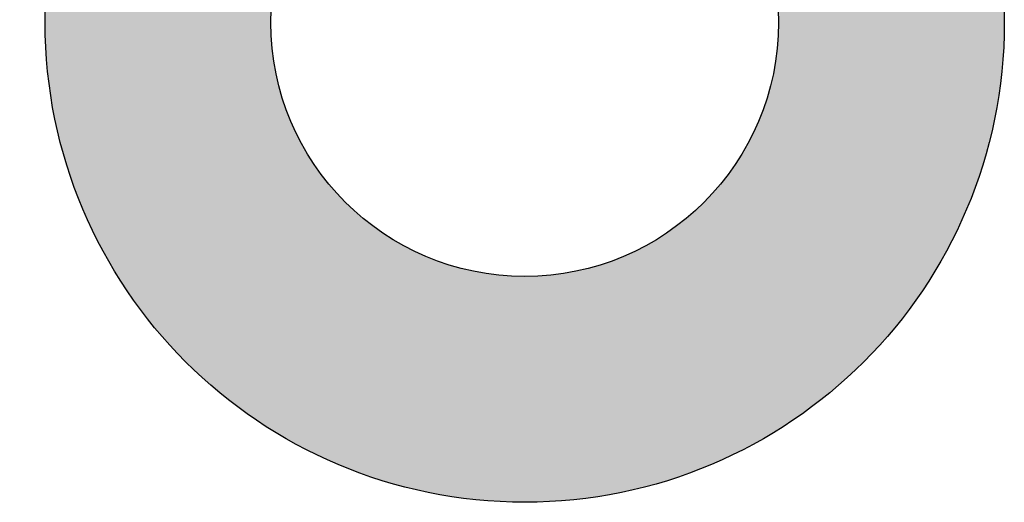
# Model space of a CAD drawing. Extents: x 220046 to 245511, y 169926 to 212053.
# Drawn here: x 224931 to 225050, y 200825 to 200883 of the extents above; entities that cross this region are included whole.
import ezdxf

# ---------------------------------------------------------------- set-up
doc = ezdxf.new("R2010")
doc.units = 0
doc.layers.add('CARTIGLIO_1', color=1, linetype='CONTINUOUS')

# ---------------------------------------------------------------- blocks, each defined once
blk = doc.blocks.new('*U639')
at = {"layer": 'CARTIGLIO_1', "color": 7, "linetype": 'Continuous'}
for points in [[(11149.88, 19360.54, 0), (11148.68, 19458.12, 0), (11149.88, 19458.9, 0)], [(11150.29, 19360.28, 0), (11149.88, 19458.9, 0), (11150.29, 19459.16, 0)], [(11149.88, 19360.54, 0), (11149.88, 19458.9, 0), (11150.29, 19360.28, 0)], [(11150.29, 19409.72, 0), (11150.29, 19459.16, 0), (11150.3, 19410.41, 0)], [(11212, 19410.41, 0), (11212, 19459.17, 0), (11212, 19409.72, 0)], [(11212, 19409.72, 0), (11212, 19459.17, 0), (11212, 19459.16, 0)], [(11212, 19360.28, 0), (11212, 19459.16, 0), (11212.42, 19360.54, 0)], [(11212.42, 19360.54, 0), (11212, 19459.16, 0), (11212.42, 19458.9, 0)], [(11212.42, 19360.54, 0), (11212.42, 19458.9, 0), (11213.62, 19361.33, 0)], [(11213.62, 19361.33, 0), (11212.42, 19458.9, 0), (11213.62, 19458.12, 0)], [(11147.5, 19362.14, 0), (11146.34, 19456.47, 0), (11147.5, 19457.31, 0)], [(11148.68, 19361.33, 0), (11147.5, 19457.31, 0), (11148.68, 19458.12, 0)], [(11147.5, 19362.14, 0), (11147.5, 19457.31, 0), (11148.68, 19361.33, 0)], [(11148.68, 19361.33, 0), (11148.68, 19458.12, 0), (11149.88, 19360.54, 0)], [(11213.62, 19361.33, 0), (11213.62, 19458.12, 0), (11214.8, 19362.14, 0)], [(11214.8, 19362.14, 0), (11213.62, 19458.12, 0), (11214.8, 19457.31, 0)], [(11214.8, 19362.14, 0), (11214.8, 19457.31, 0), (11215.96, 19362.98, 0)], [(11215.96, 19362.98, 0), (11214.8, 19457.31, 0), (11215.96, 19456.47, 0)], [(11146.34, 19362.98, 0), (11145.21, 19455.6, 0), (11146.34, 19456.47, 0)], [(11146.34, 19362.98, 0), (11146.34, 19456.47, 0), (11147.5, 19362.14, 0)], [(11215.96, 19362.98, 0), (11215.96, 19456.47, 0), (11217.09, 19363.84, 0)], [(11217.09, 19363.84, 0), (11215.96, 19456.47, 0), (11217.09, 19455.6, 0)], [(11145.21, 19363.84, 0), (11144.1, 19454.71, 0), (11145.21, 19455.6, 0)], [(11145.21, 19363.84, 0), (11145.21, 19455.6, 0), (11146.34, 19362.98, 0)], [(11217.09, 19363.84, 0), (11217.09, 19455.6, 0), (11218.2, 19364.73, 0)], [(11218.2, 19364.73, 0), (11217.09, 19455.6, 0), (11218.2, 19454.71, 0)], [(11143.02, 19365.64, 0), (11141.97, 19452.86, 0), (11143.02, 19453.8, 0)], [(11144.1, 19364.73, 0), (11143.02, 19453.8, 0), (11144.1, 19454.71, 0)], [(11143.02, 19365.64, 0), (11143.02, 19453.8, 0), (11144.1, 19364.73, 0)], [(11144.1, 19364.73, 0), (11144.1, 19454.71, 0), (11145.21, 19363.84, 0)], [(11218.2, 19364.73, 0), (11218.2, 19454.71, 0), (11219.28, 19365.64, 0)], [(11219.28, 19365.64, 0), (11218.2, 19454.71, 0), (11219.28, 19453.8, 0)], [(11219.28, 19365.64, 0), (11219.28, 19453.8, 0), (11220.33, 19366.58, 0)], [(11220.33, 19366.58, 0), (11219.28, 19453.8, 0), (11220.33, 19452.86, 0)], [(11141.97, 19366.58, 0), (11140.94, 19451.91, 0), (11141.97, 19452.86, 0)], [(11141.97, 19366.58, 0), (11141.97, 19452.86, 0), (11143.02, 19365.64, 0)], [(11220.33, 19366.58, 0), (11220.33, 19452.86, 0), (11221.36, 19367.54, 0)], [(11221.36, 19367.54, 0), (11220.33, 19452.86, 0), (11221.36, 19451.91, 0)], [(11140.94, 19367.54, 0), (11139.94, 19450.93, 0), (11140.94, 19451.91, 0)], [(11140.94, 19367.54, 0), (11140.94, 19451.91, 0), (11141.97, 19366.58, 0)], [(11221.36, 19367.54, 0), (11221.36, 19451.91, 0), (11222.36, 19368.51, 0)], [(11222.36, 19368.51, 0), (11221.36, 19451.91, 0), (11222.36, 19450.93, 0)], [(11139.94, 19368.51, 0), (11138.96, 19449.93, 0), (11139.94, 19450.93, 0)], [(11139.94, 19368.51, 0), (11139.94, 19450.93, 0), (11140.94, 19367.54, 0)], [(11222.36, 19368.51, 0), (11222.36, 19450.93, 0), (11223.34, 19369.51, 0)], [(11223.34, 19369.51, 0), (11222.36, 19450.93, 0), (11223.34, 19449.93, 0)], [(11138.01, 19370.54, 0), (11137.07, 19447.85, 0), (11138.01, 19448.91, 0)], [(11138.96, 19369.51, 0), (11138.01, 19448.91, 0), (11138.96, 19449.93, 0)], [(11138.01, 19370.54, 0), (11138.01, 19448.91, 0), (11138.96, 19369.51, 0)], [(11138.96, 19369.51, 0), (11138.96, 19449.93, 0), (11139.94, 19368.51, 0)], [(11223.34, 19369.51, 0), (11223.34, 19449.93, 0), (11224.29, 19370.54, 0)], [(11224.29, 19370.54, 0), (11223.34, 19449.93, 0), (11224.29, 19448.91, 0)], [(11224.29, 19370.54, 0), (11224.29, 19448.91, 0), (11225.23, 19371.59, 0)], [(11225.23, 19371.59, 0), (11224.29, 19448.91, 0), (11225.23, 19447.85, 0)], [(11137.07, 19371.59, 0), (11136.16, 19446.77, 0), (11137.07, 19447.85, 0)], [(11137.07, 19371.59, 0), (11137.07, 19447.85, 0), (11138.01, 19370.54, 0)], [(11225.23, 19371.59, 0), (11225.23, 19447.85, 0), (11226.14, 19372.67, 0)], [(11226.14, 19372.67, 0), (11225.23, 19447.85, 0), (11226.14, 19446.77, 0)], [(11136.16, 19372.67, 0), (11135.27, 19445.66, 0), (11136.16, 19446.77, 0)], [(11136.16, 19372.67, 0), (11136.16, 19446.77, 0), (11137.07, 19371.59, 0)], [(11226.14, 19372.67, 0), (11226.14, 19446.77, 0), (11227.03, 19373.78, 0)], [(11227.03, 19373.78, 0), (11226.14, 19446.77, 0), (11227.03, 19445.66, 0)], [(11135.27, 19373.78, 0), (11134.4, 19444.53, 0), (11135.27, 19445.66, 0)], [(11135.27, 19373.78, 0), (11135.27, 19445.66, 0), (11136.16, 19372.67, 0)], [(11227.03, 19373.78, 0), (11227.03, 19445.66, 0), (11227.89, 19374.91, 0)], [(11227.89, 19374.91, 0), (11227.03, 19445.66, 0), (11227.89, 19444.53, 0)], [(11134.4, 19374.91, 0), (11133.57, 19443.37, 0), (11134.4, 19444.53, 0)], [(11134.4, 19374.91, 0), (11134.4, 19444.53, 0), (11135.27, 19373.78, 0)], [(11227.89, 19374.91, 0), (11227.89, 19444.53, 0), (11228.73, 19376.07, 0)], [(11228.73, 19376.07, 0), (11227.89, 19444.53, 0), (11228.73, 19443.37, 0)], [(11133.57, 19376.07, 0), (11132.75, 19442.19, 0), (11133.57, 19443.37, 0)], [(11133.57, 19376.07, 0), (11133.57, 19443.37, 0), (11134.4, 19374.91, 0)], [(11228.73, 19376.07, 0), (11228.73, 19443.37, 0), (11229.55, 19377.25, 0)], [(11229.55, 19377.25, 0), (11228.73, 19443.37, 0), (11229.55, 19442.19, 0)], [(11132.75, 19377.25, 0), (11131.97, 19440.99, 0), (11132.75, 19442.19, 0)], [(11132.75, 19377.25, 0), (11132.75, 19442.19, 0), (11133.57, 19376.07, 0)], [(11229.55, 19377.25, 0), (11229.55, 19442.19, 0), (11230.33, 19378.45, 0)], [(11230.33, 19378.45, 0), (11229.55, 19442.19, 0), (11230.33, 19440.99, 0)], [(11131.97, 19378.45, 0), (11131.21, 19439.77, 0), (11131.97, 19440.99, 0)], [(11131.97, 19378.45, 0), (11131.97, 19440.99, 0), (11132.75, 19377.25, 0)], [(11230.33, 19378.45, 0), (11230.33, 19440.99, 0), (11231.09, 19379.68, 0)], [(11231.09, 19379.68, 0), (11230.33, 19440.99, 0), (11231.09, 19439.77, 0)], [(11131.21, 19379.68, 0), (11130.48, 19438.52, 0), (11131.21, 19439.77, 0)], [(11131.21, 19379.68, 0), (11131.21, 19439.77, 0), (11131.97, 19378.45, 0)], [(11231.09, 19379.68, 0), (11231.09, 19439.77, 0), (11231.82, 19380.92, 0)], [(11231.82, 19380.92, 0), (11231.09, 19439.77, 0), (11231.82, 19438.52, 0)], [(11130.48, 19380.92, 0), (11129.78, 19437.26, 0), (11130.48, 19438.52, 0)], [(11130.48, 19380.92, 0), (11130.48, 19438.52, 0), (11131.21, 19379.68, 0)], [(11231.82, 19380.92, 0), (11231.82, 19438.52, 0), (11232.52, 19382.19, 0)], [(11232.52, 19382.19, 0), (11231.82, 19438.52, 0), (11232.52, 19437.26, 0)], [(11129.78, 19382.19, 0), (11129.12, 19435.97, 0), (11129.78, 19437.26, 0)], [(11129.78, 19382.19, 0), (11129.78, 19437.26, 0), (11130.48, 19380.92, 0)], [(11232.52, 19382.19, 0), (11232.52, 19437.26, 0), (11233.18, 19383.47, 0)], [(11233.18, 19383.47, 0), (11232.52, 19437.26, 0), (11233.18, 19435.97, 0)], [(11129.12, 19383.47, 0), (11128.48, 19434.67, 0), (11129.12, 19435.97, 0)], [(11129.12, 19383.47, 0), (11129.12, 19435.97, 0), (11129.78, 19382.19, 0)], [(11233.18, 19383.47, 0), (11233.18, 19435.97, 0), (11233.82, 19384.77, 0)], [(11233.82, 19384.77, 0), (11233.18, 19435.97, 0), (11233.82, 19434.67, 0)], [(11128.48, 19384.77, 0), (11127.88, 19433.36, 0), (11128.48, 19434.67, 0)], [(11128.48, 19384.77, 0), (11128.48, 19434.67, 0), (11129.12, 19383.47, 0)], [(11233.82, 19384.77, 0), (11233.82, 19434.67, 0), (11234.42, 19386.09, 0)], [(11234.42, 19386.09, 0), (11233.82, 19434.67, 0), (11234.42, 19433.36, 0)], [(11127.88, 19386.09, 0), (11127.3, 19432.02, 0), (11127.88, 19433.36, 0)], [(11127.88, 19386.09, 0), (11127.88, 19433.36, 0), (11128.48, 19384.77, 0)], [(11234.42, 19386.09, 0), (11234.42, 19433.36, 0), (11234.99, 19387.42, 0)], [(11234.99, 19387.42, 0), (11234.42, 19433.36, 0), (11234.99, 19432.02, 0)], [(11127.3, 19387.42, 0), (11126.77, 19430.68, 0), (11127.3, 19432.02, 0)], [(11127.3, 19387.42, 0), (11127.3, 19432.02, 0), (11127.88, 19386.09, 0)], [(11234.99, 19387.42, 0), (11234.99, 19432.02, 0), (11235.53, 19388.76, 0)], [(11235.53, 19388.76, 0), (11234.99, 19432.02, 0), (11235.53, 19430.68, 0)], [(11126.77, 19388.76, 0), (11126.26, 19429.32, 0), (11126.77, 19430.68, 0)], [(11126.77, 19388.76, 0), (11126.77, 19430.68, 0), (11127.3, 19387.42, 0)], [(11235.53, 19388.76, 0), (11235.53, 19430.68, 0), (11236.04, 19390.12, 0)], [(11236.04, 19390.12, 0), (11235.53, 19430.68, 0), (11236.04, 19429.32, 0)], [(11126.26, 19390.12, 0), (11125.79, 19427.95, 0), (11126.26, 19429.32, 0)], [(11126.26, 19390.12, 0), (11126.26, 19429.32, 0), (11126.77, 19388.76, 0)], [(11236.04, 19390.12, 0), (11236.04, 19429.32, 0), (11236.51, 19391.49, 0)], [(11236.51, 19391.49, 0), (11236.04, 19429.32, 0), (11236.51, 19427.95, 0)], [(11125.79, 19391.49, 0), (11125.36, 19426.57, 0), (11125.79, 19427.95, 0)], [(11125.79, 19391.49, 0), (11125.79, 19427.95, 0), (11126.26, 19390.12, 0)], [(11236.51, 19391.49, 0), (11236.51, 19427.95, 0), (11236.94, 19392.87, 0)], [(11236.94, 19392.87, 0), (11236.51, 19427.95, 0), (11236.94, 19426.57, 0)], [(11125.36, 19392.87, 0), (11124.96, 19425.18, 0), (11125.36, 19426.57, 0)], [(11125.36, 19392.87, 0), (11125.36, 19426.57, 0), (11125.79, 19391.49, 0)], [(11236.94, 19392.87, 0), (11236.94, 19426.57, 0), (11237.34, 19394.26, 0)], [(11237.34, 19394.26, 0), (11236.94, 19426.57, 0), (11237.34, 19425.18, 0)], [(11124.96, 19394.26, 0), (11124.59, 19423.79, 0), (11124.96, 19425.18, 0)], [(11124.96, 19394.26, 0), (11124.96, 19425.18, 0), (11125.36, 19392.87, 0)], [(11237.34, 19394.26, 0), (11237.34, 19425.18, 0), (11237.71, 19395.65, 0)], [(11237.71, 19395.65, 0), (11237.34, 19425.18, 0), (11237.71, 19423.79, 0)], [(11124.59, 19395.65, 0), (11124.26, 19422.39, 0), (11124.59, 19423.79, 0)], [(11124.59, 19395.65, 0), (11124.59, 19423.79, 0), (11124.96, 19394.26, 0)], [(11237.71, 19395.65, 0), (11237.71, 19423.79, 0), (11238.04, 19397.06, 0)], [(11238.04, 19397.06, 0), (11237.71, 19423.79, 0), (11238.04, 19422.39, 0)], [(11124.26, 19397.06, 0), (11123.97, 19420.98, 0), (11124.26, 19422.39, 0)], [(11124.26, 19397.06, 0), (11124.26, 19422.39, 0), (11124.59, 19395.65, 0)], [(11238.04, 19397.06, 0), (11238.04, 19422.39, 0), (11238.33, 19398.46, 0)], [(11238.33, 19398.46, 0), (11238.04, 19422.39, 0), (11238.33, 19420.98, 0)], [(11123.97, 19398.46, 0), (11123.71, 19419.57, 0), (11123.97, 19420.98, 0)], [(11123.97, 19398.46, 0), (11123.97, 19420.98, 0), (11124.26, 19397.06, 0)], [(11238.33, 19398.46, 0), (11238.33, 19420.98, 0), (11238.59, 19399.87, 0)], [(11238.59, 19399.87, 0), (11238.33, 19420.98, 0), (11238.59, 19419.57, 0)], [(11123.71, 19399.87, 0), (11123.48, 19418.16, 0), (11123.71, 19419.57, 0)], [(11123.71, 19399.87, 0), (11123.71, 19419.57, 0), (11123.97, 19398.46, 0)], [(11238.59, 19399.87, 0), (11238.59, 19419.57, 0), (11238.82, 19401.28, 0)], [(11238.82, 19401.28, 0), (11238.59, 19419.57, 0), (11238.82, 19418.16, 0)], [(11123.48, 19401.28, 0), (11123.29, 19416.75, 0), (11123.48, 19418.16, 0)], [(11123.48, 19401.28, 0), (11123.48, 19418.16, 0), (11123.71, 19399.87, 0)], [(11238.82, 19401.28, 0), (11238.82, 19418.16, 0), (11239, 19402.69, 0)], [(11239, 19402.69, 0), (11238.82, 19418.16, 0), (11239, 19416.75, 0)], [(11123.29, 19402.69, 0), (11123.14, 19415.34, 0), (11123.29, 19416.75, 0)], [(11123.29, 19402.69, 0), (11123.29, 19416.75, 0), (11123.48, 19401.28, 0)], [(11239, 19402.69, 0), (11239, 19416.75, 0), (11239.16, 19404.11, 0)], [(11239.16, 19404.11, 0), (11239, 19416.75, 0), (11239.16, 19415.34, 0)], [(11123.14, 19404.11, 0), (11123.02, 19413.93, 0), (11123.14, 19415.34, 0)], [(11123.14, 19404.11, 0), (11123.14, 19415.34, 0), (11123.29, 19402.69, 0)], [(11239.16, 19404.11, 0), (11239.16, 19415.34, 0), (11239.28, 19405.52, 0)], [(11239.28, 19405.52, 0), (11239.16, 19415.34, 0), (11239.28, 19413.93, 0)], [(11123.02, 19405.52, 0), (11122.94, 19412.52, 0), (11123.02, 19413.93, 0)], [(11123.02, 19405.52, 0), (11123.02, 19413.93, 0), (11123.14, 19404.11, 0)], [(11239.28, 19405.52, 0), (11239.28, 19413.93, 0), (11239.36, 19406.92, 0)], [(11239.36, 19406.92, 0), (11239.28, 19413.93, 0), (11239.36, 19412.52, 0)], [(11122.94, 19406.92, 0), (11122.89, 19411.12, 0), (11122.94, 19412.52, 0)], [(11122.94, 19406.92, 0), (11122.94, 19412.52, 0), (11123.02, 19405.52, 0)], [(11239.36, 19406.92, 0), (11239.36, 19412.52, 0), (11239.41, 19408.32, 0)], [(11239.41, 19408.32, 0), (11239.36, 19412.52, 0), (11239.41, 19411.12, 0)], [(11122.89, 19408.32, 0), (11122.87, 19409.72, 0), (11122.89, 19411.12, 0)], [(11122.89, 19408.32, 0), (11122.89, 19411.12, 0), (11122.94, 19406.92, 0)], [(11239.41, 19408.32, 0), (11239.41, 19411.12, 0), (11239.43, 19409.72, 0)], [(11150.29, 19360.28, 0), (11150.29, 19409.72, 0), (11150.3, 19360.28, 0)], [(11150.3, 19360.28, 0), (11150.29, 19409.72, 0), (11150.3, 19409.04, 0)], [(11212, 19360.28, 0), (11212, 19409.04, 0), (11212, 19409.72, 0)], [(11150.3, 19360.28, 0), (11150.3, 19409.04, 0), (11150.33, 19360.26, 0)], [(11150.33, 19360.26, 0), (11150.3, 19409.04, 0), (11150.33, 19408.35, 0)], [(11150.33, 19360.26, 0), (11150.33, 19408.35, 0), (11150.36, 19360.24, 0)], [(11150.36, 19360.24, 0), (11150.33, 19408.35, 0), (11150.36, 19407.65, 0)], [(11211.97, 19360.26, 0), (11211.93, 19407.65, 0), (11211.97, 19408.35, 0)], [(11212, 19360.28, 0), (11211.97, 19408.35, 0), (11212, 19409.04, 0)], [(11211.97, 19360.26, 0), (11211.97, 19408.35, 0), (11212, 19360.28, 0)], [(11212, 19360.28, 0), (11212, 19409.04, 0), (11212, 19360.28, 0)], [(11150.36, 19360.24, 0), (11150.36, 19407.65, 0), (11150.42, 19360.21, 0)], [(11150.42, 19360.21, 0), (11150.36, 19407.65, 0), (11150.42, 19406.95, 0)], [(11150.42, 19360.21, 0), (11150.42, 19406.95, 0), (11150.49, 19360.16, 0)], [(11150.49, 19360.16, 0), (11150.42, 19406.95, 0), (11150.49, 19406.24, 0)], [(11211.88, 19360.21, 0), (11211.81, 19406.24, 0), (11211.88, 19406.95, 0)], [(11211.93, 19360.24, 0), (11211.88, 19406.95, 0), (11211.93, 19407.65, 0)], [(11211.88, 19360.21, 0), (11211.88, 19406.95, 0), (11211.93, 19360.24, 0)], [(11211.93, 19360.24, 0), (11211.93, 19407.65, 0), (11211.97, 19360.26, 0)], [(11150.49, 19360.16, 0), (11150.49, 19406.24, 0), (11150.58, 19360.11, 0)], [(11150.58, 19360.11, 0), (11150.49, 19406.24, 0), (11150.58, 19405.53, 0)], [(11211.81, 19360.16, 0), (11211.72, 19405.53, 0), (11211.81, 19406.24, 0)], [(11211.81, 19360.16, 0), (11211.81, 19406.24, 0), (11211.88, 19360.21, 0)], [(11150.58, 19360.11, 0), (11150.58, 19405.53, 0), (11150.69, 19360.04, 0)], [(11150.69, 19360.04, 0), (11150.58, 19405.53, 0), (11150.69, 19404.82, 0)], [(11150.69, 19360.04, 0), (11150.69, 19404.82, 0), (11150.81, 19359.96, 0)], [(11150.81, 19359.96, 0), (11150.69, 19404.82, 0), (11150.81, 19404.11, 0)], [(11211.61, 19360.04, 0), (11211.49, 19404.11, 0), (11211.61, 19404.82, 0)], [(11211.72, 19360.11, 0), (11211.61, 19404.82, 0), (11211.72, 19405.53, 0)], [(11211.61, 19360.04, 0), (11211.61, 19404.82, 0), (11211.72, 19360.11, 0)], [(11211.72, 19360.11, 0), (11211.72, 19405.53, 0), (11211.81, 19360.16, 0)], [(11150.81, 19359.96, 0), (11150.81, 19404.11, 0), (11150.95, 19359.88, 0)], [(11150.95, 19359.88, 0), (11150.81, 19404.11, 0), (11150.95, 19403.39, 0)], [(11150.95, 19359.88, 0), (11150.95, 19403.39, 0), (11151.1, 19359.78, 0)], [(11151.1, 19359.78, 0), (11150.95, 19403.39, 0), (11151.1, 19402.7, 0)], [(11211.35, 19359.88, 0), (11211.19, 19402.7, 0), (11211.35, 19403.39, 0)], [(11211.49, 19359.96, 0), (11211.35, 19403.39, 0), (11211.49, 19404.11, 0)], [(11211.35, 19359.88, 0), (11211.35, 19403.39, 0), (11211.49, 19359.96, 0)], [(11211.49, 19359.96, 0), (11211.49, 19404.11, 0), (11211.61, 19360.04, 0)], [(11151.1, 19359.78, 0), (11151.1, 19402.7, 0), (11151.11, 19359.78, 0)], [(11151.11, 19359.78, 0), (11151.1, 19402.7, 0), (11151.11, 19402.67, 0)], [(11151.11, 19359.78, 0), (11151.11, 19402.67, 0), (11151.29, 19359.67, 0)], [(11151.29, 19359.67, 0), (11151.11, 19402.67, 0), (11151.29, 19401.95, 0)], [(11211.19, 19359.78, 0), (11211.01, 19401.95, 0), (11211.19, 19402.67, 0)], [(11211.19, 19359.78, 0), (11211.19, 19402.67, 0), (11211.19, 19402.7, 0)], [(11211.19, 19359.78, 0), (11211.19, 19402.7, 0), (11211.35, 19359.88, 0)], [(11211.19, 19359.78, 0), (11211.19, 19402.67, 0), (11211.19, 19359.78, 0)], [(11151.29, 19359.67, 0), (11151.29, 19401.95, 0), (11151.49, 19359.56, 0)], [(11151.49, 19359.56, 0), (11151.29, 19401.95, 0), (11151.49, 19401.23, 0)], [(11151.49, 19359.56, 0), (11151.49, 19401.23, 0), (11151.7, 19359.43, 0)], [(11151.7, 19359.43, 0), (11151.49, 19401.23, 0), (11151.7, 19400.51, 0)], [(11210.81, 19359.56, 0), (11210.6, 19400.51, 0), (11210.81, 19401.23, 0)], [(11211.01, 19359.67, 0), (11210.81, 19401.23, 0), (11211.01, 19401.95, 0)], [(11210.81, 19359.56, 0), (11210.81, 19401.23, 0), (11211.01, 19359.67, 0)], [(11211.01, 19359.67, 0), (11211.01, 19401.95, 0), (11211.19, 19359.78, 0)], [(11151.7, 19359.43, 0), (11151.7, 19400.51, 0), (11151.94, 19359.3, 0)], [(11151.94, 19359.3, 0), (11151.7, 19400.51, 0), (11151.94, 19399.79, 0)], [(11151.94, 19359.3, 0), (11151.94, 19399.79, 0), (11152.19, 19359.15, 0)], [(11152.19, 19359.15, 0), (11151.94, 19399.79, 0), (11152.19, 19399.08, 0)], [(11210.36, 19359.3, 0), (11210.11, 19399.08, 0), (11210.36, 19399.79, 0)], [(11210.6, 19359.43, 0), (11210.36, 19399.79, 0), (11210.6, 19400.51, 0)], [(11210.36, 19359.3, 0), (11210.36, 19399.79, 0), (11210.6, 19359.43, 0)], [(11210.6, 19359.43, 0), (11210.6, 19400.51, 0), (11210.81, 19359.56, 0)], [(11152.19, 19359.15, 0), (11152.19, 19399.08, 0), (11152.35, 19359.05, 0)], [(11152.35, 19359.05, 0), (11152.19, 19399.08, 0), (11152.35, 19398.66, 0)], [(11152.35, 19359.05, 0), (11152.35, 19398.66, 0), (11152.46, 19358.99, 0)], [(11152.46, 19358.99, 0), (11152.35, 19398.66, 0), (11152.46, 19398.36, 0)], [(11209.95, 19359.05, 0), (11209.84, 19398.36, 0), (11209.95, 19398.66, 0)], [(11210.11, 19359.15, 0), (11209.95, 19398.66, 0), (11210.11, 19399.08, 0)], [(11209.95, 19359.05, 0), (11209.95, 19398.66, 0), (11210.11, 19359.15, 0)], [(11210.11, 19359.15, 0), (11210.11, 19399.08, 0), (11210.36, 19359.3, 0)], [(11152.46, 19358.99, 0), (11152.46, 19398.36, 0), (11152.75, 19358.83, 0)], [(11152.75, 19358.83, 0), (11152.46, 19398.36, 0), (11152.75, 19397.65, 0)], [(11152.75, 19358.83, 0), (11152.75, 19397.65, 0), (11153.06, 19358.66, 0)], [(11153.06, 19358.66, 0), (11152.75, 19397.65, 0), (11153.06, 19396.95, 0)], [(11209.55, 19358.83, 0), (11209.24, 19396.95, 0), (11209.55, 19397.65, 0)], [(11209.84, 19358.99, 0), (11209.55, 19397.65, 0), (11209.84, 19398.36, 0)], [(11209.55, 19358.83, 0), (11209.55, 19397.65, 0), (11209.84, 19358.99, 0)], [(11209.84, 19358.99, 0), (11209.84, 19398.36, 0), (11209.95, 19359.05, 0)], [(11153.06, 19358.66, 0), (11153.06, 19396.95, 0), (11153.39, 19358.48, 0)], [(11153.39, 19358.48, 0), (11153.06, 19396.95, 0), (11153.39, 19396.25, 0)], [(11153.39, 19358.48, 0), (11153.39, 19396.25, 0), (11153.61, 19358.36, 0)], [(11153.61, 19358.36, 0), (11153.39, 19396.25, 0), (11153.61, 19395.8, 0)], [(11208.91, 19358.48, 0), (11208.68, 19395.8, 0), (11208.91, 19396.25, 0)], [(11209.24, 19358.66, 0), (11208.91, 19396.25, 0), (11209.24, 19396.95, 0)], [(11208.91, 19358.48, 0), (11208.91, 19396.25, 0), (11209.24, 19358.66, 0)], [(11209.24, 19358.66, 0), (11209.24, 19396.95, 0), (11209.55, 19358.83, 0)], [(11153.61, 19358.36, 0), (11153.61, 19395.8, 0), (11153.74, 19358.29, 0)], [(11153.74, 19358.29, 0), (11153.61, 19395.8, 0), (11153.74, 19395.55, 0)], [(11153.74, 19358.29, 0), (11153.74, 19395.55, 0), (11154.11, 19358.1, 0)], [(11154.11, 19358.1, 0), (11153.74, 19395.55, 0), (11154.11, 19394.86, 0)], [(11208.56, 19358.29, 0), (11208.19, 19394.86, 0), (11208.56, 19395.55, 0)], [(11208.68, 19358.36, 0), (11208.56, 19395.55, 0), (11208.68, 19395.8, 0)], [(11208.56, 19358.29, 0), (11208.56, 19395.55, 0), (11208.68, 19358.36, 0)], [(11208.68, 19358.36, 0), (11208.68, 19395.8, 0), (11208.91, 19358.48, 0)], [(11154.11, 19358.1, 0), (11154.11, 19394.86, 0), (11154.5, 19357.9, 0)], [(11154.5, 19357.9, 0), (11154.11, 19394.86, 0), (11154.5, 19394.18, 0)], [(11154.5, 19357.9, 0), (11154.5, 19394.18, 0), (11154.9, 19357.69, 0)], [(11154.9, 19357.69, 0), (11154.5, 19394.18, 0), (11154.9, 19393.51, 0)], [(11207.8, 19357.9, 0), (11207.4, 19393.51, 0), (11207.8, 19394.18, 0)], [(11208.19, 19358.1, 0), (11207.8, 19394.18, 0), (11208.19, 19394.86, 0)], [(11207.8, 19357.9, 0), (11207.8, 19394.18, 0), (11208.19, 19358.1, 0)], [(11208.19, 19358.1, 0), (11208.19, 19394.86, 0), (11208.56, 19358.29, 0)], [(11154.9, 19357.69, 0), (11154.9, 19393.51, 0), (11154.9, 19357.69, 0)], [(11154.9, 19357.69, 0), (11154.9, 19393.51, 0), (11154.9, 19393.5, 0)], [(11154.9, 19357.69, 0), (11154.9, 19393.5, 0), (11155.32, 19357.48, 0)], [(11155.32, 19357.48, 0), (11154.9, 19393.5, 0), (11155.32, 19392.84, 0)], [(11155.32, 19357.48, 0), (11155.32, 19392.84, 0), (11155.77, 19357.26, 0)], [(11155.77, 19357.26, 0), (11155.32, 19392.84, 0), (11155.77, 19392.18, 0)], [(11206.97, 19357.48, 0), (11206.53, 19392.18, 0), (11206.97, 19392.84, 0)], [(11207.4, 19357.69, 0), (11206.97, 19392.84, 0), (11207.4, 19393.5, 0)], [(11206.97, 19357.48, 0), (11206.97, 19392.84, 0), (11207.4, 19357.69, 0)], [(11207.4, 19357.69, 0), (11207.4, 19393.5, 0), (11207.4, 19393.51, 0)], [(11207.4, 19357.69, 0), (11207.4, 19393.51, 0), (11207.8, 19357.9, 0)], [(11207.4, 19357.69, 0), (11207.4, 19393.5, 0), (11207.4, 19357.69, 0)], [(11155.77, 19357.26, 0), (11155.77, 19392.18, 0), (11156.2, 19357.05, 0)], [(11156.2, 19357.05, 0), (11155.77, 19392.18, 0), (11156.2, 19391.57, 0)], [(11156.2, 19357.05, 0), (11156.2, 19391.57, 0), (11156.22, 19357.04, 0)], [(11156.22, 19357.04, 0), (11156.2, 19391.57, 0), (11156.22, 19391.53, 0)], [(11156.22, 19357.04, 0), (11156.22, 19391.53, 0), (11156.7, 19356.82, 0)], [(11156.7, 19356.82, 0), (11156.22, 19391.53, 0), (11156.7, 19390.9, 0)], [(11206.07, 19357.04, 0), (11205.6, 19390.9, 0), (11206.07, 19391.53, 0)], [(11206.1, 19357.05, 0), (11206.07, 19391.53, 0), (11206.1, 19391.57, 0)], [(11206.07, 19357.04, 0), (11206.07, 19391.53, 0), (11206.1, 19357.05, 0)], [(11206.53, 19357.26, 0), (11206.1, 19391.57, 0), (11206.53, 19392.18, 0)], [(11206.1, 19357.05, 0), (11206.1, 19391.57, 0), (11206.53, 19357.26, 0)], [(11206.53, 19357.26, 0), (11206.53, 19392.18, 0), (11206.97, 19357.48, 0)], [(11156.7, 19356.82, 0), (11156.7, 19390.9, 0), (11157.2, 19356.59, 0)], [(11157.2, 19356.59, 0), (11156.7, 19390.9, 0), (11157.2, 19390.27, 0)], [(11157.2, 19356.59, 0), (11157.2, 19390.27, 0), (11157.51, 19356.45, 0)], [(11157.51, 19356.45, 0), (11157.2, 19390.27, 0), (11157.51, 19389.89, 0)], [(11205.1, 19356.59, 0), (11204.78, 19389.89, 0), (11205.1, 19390.27, 0)], [(11205.6, 19356.82, 0), (11205.1, 19390.27, 0), (11205.6, 19390.9, 0)], [(11205.1, 19356.59, 0), (11205.1, 19390.27, 0), (11205.6, 19356.82, 0)], [(11205.6, 19356.82, 0), (11205.6, 19390.9, 0), (11206.07, 19357.04, 0)], [(11157.51, 19356.45, 0), (11157.51, 19389.89, 0), (11157.71, 19356.37, 0)], [(11157.71, 19356.37, 0), (11157.51, 19389.89, 0), (11157.71, 19389.66, 0)], [(11157.71, 19356.37, 0), (11157.71, 19389.66, 0), (11158.23, 19356.14, 0)], [(11158.23, 19356.14, 0), (11157.71, 19389.66, 0), (11158.23, 19389.06, 0)], [(11158.23, 19356.14, 0), (11158.23, 19389.06, 0), (11158.77, 19355.91, 0)], [(11158.77, 19355.91, 0), (11158.23, 19389.06, 0), (11158.77, 19388.48, 0)], [(11204.07, 19356.14, 0), (11203.52, 19388.48, 0), (11204.07, 19389.06, 0)], [(11204.59, 19356.37, 0), (11204.07, 19389.06, 0), (11204.59, 19389.66, 0)], [(11204.07, 19356.14, 0), (11204.07, 19389.06, 0), (11204.59, 19356.37, 0)], [(11204.78, 19356.45, 0), (11204.59, 19389.66, 0), (11204.78, 19389.89, 0)], [(11204.59, 19356.37, 0), (11204.59, 19389.66, 0), (11204.78, 19356.45, 0)], [(11204.78, 19356.45, 0), (11204.78, 19389.89, 0), (11205.1, 19356.59, 0)], [(11158.77, 19355.91, 0), (11158.77, 19388.48, 0), (11158.85, 19355.88, 0)], [(11158.85, 19355.88, 0), (11158.77, 19388.48, 0), (11158.85, 19388.4, 0)], [(11158.85, 19355.88, 0), (11158.85, 19388.4, 0), (11159.33, 19355.68, 0)], [(11159.33, 19355.68, 0), (11158.85, 19388.4, 0), (11159.33, 19387.9, 0)], [(11159.33, 19355.68, 0), (11159.33, 19387.9, 0), (11159.9, 19355.45, 0)], [(11159.9, 19355.45, 0), (11159.33, 19387.9, 0), (11159.9, 19387.35, 0)], [(11202.97, 19355.68, 0), (11202.39, 19387.35, 0), (11202.97, 19387.9, 0)], [(11203.45, 19355.88, 0), (11202.97, 19387.9, 0), (11203.45, 19388.4, 0)], [(11202.97, 19355.68, 0), (11202.97, 19387.9, 0), (11203.45, 19355.88, 0)], [(11203.52, 19355.91, 0), (11203.45, 19388.4, 0), (11203.52, 19388.48, 0)], [(11203.45, 19355.88, 0), (11203.45, 19388.4, 0), (11203.52, 19355.91, 0)], [(11203.52, 19355.91, 0), (11203.52, 19388.48, 0), (11204.07, 19356.14, 0)], [(11159.9, 19355.45, 0), (11159.9, 19387.35, 0), (11160.19, 19355.34, 0)], [(11160.19, 19355.34, 0), (11159.9, 19387.35, 0), (11160.19, 19387.08, 0)], [(11160.19, 19355.34, 0), (11160.19, 19387.08, 0), (11160.49, 19355.23, 0)], [(11160.49, 19355.23, 0), (11160.19, 19387.08, 0), (11160.49, 19386.8, 0)], [(11160.49, 19355.23, 0), (11160.49, 19386.8, 0), (11161.09, 19355.01, 0)], [(11161.09, 19355.01, 0), (11160.49, 19386.8, 0), (11161.09, 19386.28, 0)], [(11201.81, 19355.23, 0), (11201.21, 19386.28, 0), (11201.81, 19386.8, 0)], [(11202.11, 19355.34, 0), (11201.81, 19386.8, 0), (11202.11, 19387.08, 0)], [(11201.81, 19355.23, 0), (11201.81, 19386.8, 0), (11202.11, 19355.34, 0)], [(11202.39, 19355.45, 0), (11202.11, 19387.08, 0), (11202.39, 19387.35, 0)], [(11202.11, 19355.34, 0), (11202.11, 19387.08, 0), (11202.39, 19355.45, 0)], [(11202.39, 19355.45, 0), (11202.39, 19387.35, 0), (11202.97, 19355.68, 0)], [(11161.09, 19355.01, 0), (11161.09, 19386.28, 0), (11161.55, 19354.84, 0)], [(11161.55, 19354.84, 0), (11161.09, 19386.28, 0), (11161.55, 19385.89, 0)], [(11161.55, 19354.84, 0), (11161.55, 19385.89, 0), (11161.7, 19354.78, 0)], [(11161.7, 19354.78, 0), (11161.55, 19385.89, 0), (11161.7, 19385.77, 0)], [(11161.7, 19354.78, 0), (11161.7, 19385.77, 0), (11162.33, 19354.57, 0)], [(11162.33, 19354.57, 0), (11161.7, 19385.77, 0), (11162.33, 19385.27, 0)], [(11200.6, 19354.78, 0), (11199.97, 19385.27, 0), (11200.6, 19385.77, 0)], [(11200.75, 19354.84, 0), (11200.6, 19385.77, 0), (11200.75, 19385.89, 0)], [(11200.6, 19354.78, 0), (11200.6, 19385.77, 0), (11200.75, 19354.84, 0)], [(11201.21, 19355.01, 0), (11200.75, 19385.89, 0), (11201.21, 19386.28, 0)], [(11200.75, 19354.84, 0), (11200.75, 19385.89, 0), (11201.21, 19355.01, 0)], [(11201.21, 19355.01, 0), (11201.21, 19386.28, 0), (11201.81, 19355.23, 0)], [(11162.33, 19354.57, 0), (11162.33, 19385.27, 0), (11162.92, 19354.37, 0)], [(11162.92, 19354.37, 0), (11162.33, 19385.27, 0), (11162.92, 19384.83, 0)], [(11162.92, 19354.37, 0), (11162.92, 19384.83, 0), (11162.96, 19354.35, 0)], [(11162.96, 19354.35, 0), (11162.92, 19384.83, 0), (11162.96, 19384.8, 0)], [(11162.96, 19354.35, 0), (11162.96, 19384.8, 0), (11163.61, 19354.15, 0)], [(11163.61, 19354.15, 0), (11162.96, 19384.8, 0), (11163.61, 19384.34, 0)], [(11163.61, 19354.15, 0), (11163.61, 19384.34, 0), (11164.27, 19353.94, 0)], [(11164.27, 19353.94, 0), (11163.61, 19384.34, 0), (11164.27, 19383.9, 0)], [(11198.69, 19354.15, 0), (11198.03, 19383.9, 0), (11198.69, 19384.34, 0)], [(11199.34, 19354.35, 0), (11198.69, 19384.34, 0), (11199.34, 19384.8, 0)], [(11198.69, 19354.15, 0), (11198.69, 19384.34, 0), (11199.34, 19354.35, 0)], [(11199.38, 19354.37, 0), (11199.34, 19384.8, 0), (11199.38, 19384.83, 0)], [(11199.34, 19354.35, 0), (11199.34, 19384.8, 0), (11199.38, 19354.37, 0)], [(11199.97, 19354.57, 0), (11199.38, 19384.83, 0), (11199.97, 19385.27, 0)], [(11199.38, 19354.37, 0), (11199.38, 19384.83, 0), (11199.97, 19354.57, 0)], [(11199.97, 19354.57, 0), (11199.97, 19385.27, 0), (11200.6, 19354.78, 0)], [(11164.27, 19353.94, 0), (11164.27, 19383.9, 0), (11164.3, 19353.93, 0)], [(11164.3, 19353.93, 0), (11164.27, 19383.9, 0), (11164.3, 19383.88, 0)], [(11164.3, 19353.93, 0), (11164.3, 19383.88, 0), (11164.93, 19353.75, 0)], [(11164.93, 19353.75, 0), (11164.3, 19383.88, 0), (11164.93, 19383.47, 0)], [(11164.93, 19353.75, 0), (11164.93, 19383.47, 0), (11165.61, 19353.55, 0)], [(11165.61, 19353.55, 0), (11164.93, 19383.47, 0), (11165.61, 19383.07, 0)], [(11165.61, 19353.55, 0), (11165.61, 19383.07, 0), (11165.69, 19353.53, 0)], [(11165.69, 19353.53, 0), (11165.61, 19383.07, 0), (11165.69, 19383.02, 0)], [(11165.69, 19353.53, 0), (11165.69, 19383.02, 0), (11166.29, 19353.37, 0)], [(11166.29, 19353.37, 0), (11165.69, 19383.02, 0), (11166.29, 19382.68, 0)], [(11196.61, 19353.53, 0), (11196.01, 19382.68, 0), (11196.61, 19383.02, 0)], [(11196.69, 19353.55, 0), (11196.61, 19383.02, 0), (11196.69, 19383.07, 0)], [(11196.61, 19353.53, 0), (11196.61, 19383.02, 0), (11196.69, 19353.55, 0)], [(11197.37, 19353.75, 0), (11196.69, 19383.07, 0), (11197.37, 19383.47, 0)], [(11196.69, 19353.55, 0), (11196.69, 19383.07, 0), (11197.37, 19353.75, 0)], [(11198, 19353.93, 0), (11197.37, 19383.47, 0), (11198, 19383.88, 0)], [(11197.37, 19353.75, 0), (11197.37, 19383.47, 0), (11198, 19353.93, 0)], [(11198.03, 19353.94, 0), (11198, 19383.88, 0), (11198.03, 19383.9, 0)], [(11198, 19353.93, 0), (11198, 19383.88, 0), (11198.03, 19353.94, 0)], [(11198.03, 19353.94, 0), (11198.03, 19383.9, 0), (11198.69, 19354.15, 0)], [(11166.29, 19353.37, 0), (11166.29, 19382.68, 0), (11166.98, 19353.19, 0)], [(11166.98, 19353.19, 0), (11166.29, 19382.68, 0), (11166.98, 19382.31, 0)], [(11166.98, 19353.19, 0), (11166.98, 19382.31, 0), (11167.08, 19353.16, 0)], [(11167.08, 19353.16, 0), (11166.98, 19382.31, 0), (11167.08, 19382.26, 0)], [(11167.08, 19353.16, 0), (11167.08, 19382.26, 0), (11167.67, 19353.02, 0)], [(11167.67, 19353.02, 0), (11167.08, 19382.26, 0), (11167.67, 19381.97, 0)], [(11167.67, 19353.02, 0), (11167.67, 19381.97, 0), (11168.38, 19352.86, 0)], [(11168.38, 19352.86, 0), (11167.67, 19381.97, 0), (11168.38, 19381.64, 0)], [(11194.62, 19353.02, 0), (11193.92, 19381.64, 0), (11194.62, 19381.97, 0)], [(11195.22, 19353.16, 0), (11194.62, 19381.97, 0), (11195.22, 19382.26, 0)], [(11194.62, 19353.02, 0), (11194.62, 19381.97, 0), (11195.22, 19353.16, 0)], [(11195.32, 19353.19, 0), (11195.22, 19382.26, 0), (11195.32, 19382.31, 0)], [(11195.22, 19353.16, 0), (11195.22, 19382.26, 0), (11195.32, 19353.19, 0)], [(11196.01, 19353.37, 0), (11195.32, 19382.31, 0), (11196.01, 19382.68, 0)], [(11195.32, 19353.19, 0), (11195.32, 19382.31, 0), (11196.01, 19353.37, 0)], [(11196.01, 19353.37, 0), (11196.01, 19382.68, 0), (11196.61, 19353.53, 0)], [(11168.38, 19352.86, 0), (11168.38, 19381.64, 0), (11168.48, 19352.83, 0)], [(11168.48, 19352.83, 0), (11168.38, 19381.64, 0), (11168.48, 19381.59, 0)], [(11168.48, 19352.83, 0), (11168.48, 19381.59, 0), (11169.08, 19352.71, 0)], [(11169.08, 19352.71, 0), (11168.48, 19381.59, 0), (11169.08, 19381.33, 0)], [(11169.08, 19352.71, 0), (11169.08, 19381.33, 0), (11169.79, 19352.56, 0)], [(11169.79, 19352.56, 0), (11169.08, 19381.33, 0), (11169.79, 19381.03, 0)], [(11169.79, 19352.56, 0), (11169.79, 19381.03, 0), (11169.89, 19352.54, 0)], [(11169.89, 19352.54, 0), (11169.79, 19381.03, 0), (11169.89, 19381, 0)], [(11169.89, 19352.54, 0), (11169.89, 19381, 0), (11170.51, 19352.43, 0)], [(11170.51, 19352.43, 0), (11169.89, 19381, 0), (11170.51, 19380.76, 0)], [(11170.51, 19352.43, 0), (11170.51, 19380.76, 0), (11171.22, 19352.29, 0)], [(11171.22, 19352.29, 0), (11170.51, 19380.76, 0), (11171.22, 19380.51, 0)], [(11191.79, 19352.43, 0), (11191.08, 19380.51, 0), (11191.79, 19380.76, 0)], [(11192.41, 19352.54, 0), (11191.79, 19380.76, 0), (11192.41, 19381, 0)], [(11191.79, 19352.43, 0), (11191.79, 19380.76, 0), (11192.41, 19352.54, 0)], [(11192.51, 19352.56, 0), (11192.41, 19381, 0), (11192.51, 19381.03, 0)], [(11192.41, 19352.54, 0), (11192.41, 19381, 0), (11192.51, 19352.56, 0)], [(11193.22, 19352.71, 0), (11192.51, 19381.03, 0), (11193.22, 19381.33, 0)], [(11192.51, 19352.56, 0), (11192.51, 19381.03, 0), (11193.22, 19352.71, 0)], [(11193.82, 19352.83, 0), (11193.22, 19381.33, 0), (11193.82, 19381.59, 0)], [(11193.22, 19352.71, 0), (11193.22, 19381.33, 0), (11193.82, 19352.83, 0)], [(11193.92, 19352.86, 0), (11193.82, 19381.59, 0), (11193.92, 19381.64, 0)], [(11193.82, 19352.83, 0), (11193.82, 19381.59, 0), (11193.92, 19352.86, 0)], [(11193.92, 19352.86, 0), (11193.92, 19381.64, 0), (11194.62, 19353.02, 0)], [(11171.22, 19352.29, 0), (11171.22, 19380.51, 0), (11171.3, 19352.28, 0)], [(11171.3, 19352.28, 0), (11171.22, 19380.51, 0), (11171.3, 19380.48, 0)], [(11171.3, 19352.28, 0), (11171.3, 19380.48, 0), (11171.94, 19352.18, 0)], [(11171.94, 19352.18, 0), (11171.3, 19380.48, 0), (11171.94, 19380.27, 0)], [(11171.94, 19352.18, 0), (11171.94, 19380.27, 0), (11172.66, 19352.06, 0)], [(11172.66, 19352.06, 0), (11171.94, 19380.27, 0), (11172.66, 19380.06, 0)], [(11172.66, 19352.06, 0), (11172.66, 19380.06, 0), (11172.71, 19352.06, 0)], [(11172.71, 19352.06, 0), (11172.66, 19380.06, 0), (11172.71, 19380.04, 0)], [(11172.71, 19352.06, 0), (11172.71, 19380.04, 0), (11173.38, 19351.97, 0)], [(11173.38, 19351.97, 0), (11172.71, 19380.04, 0), (11173.38, 19379.86, 0)], [(11173.38, 19351.97, 0), (11173.38, 19379.86, 0), (11174.1, 19351.87, 0)], [(11174.1, 19351.87, 0), (11173.38, 19379.86, 0), (11174.1, 19379.68, 0)], [(11174.1, 19351.87, 0), (11174.1, 19379.68, 0), (11174.12, 19351.87, 0)], [(11174.12, 19351.87, 0), (11174.1, 19379.68, 0), (11174.12, 19379.68, 0)], [(11174.12, 19351.87, 0), (11174.12, 19379.68, 0), (11174.82, 19351.79, 0)], [(11174.82, 19351.79, 0), (11174.12, 19379.68, 0), (11174.82, 19379.52, 0)], [(11174.82, 19351.79, 0), (11174.82, 19379.52, 0), (11175.53, 19351.71, 0)], [(11175.53, 19351.71, 0), (11174.82, 19379.52, 0), (11175.53, 19379.38, 0)], [(11175.53, 19351.71, 0), (11175.53, 19379.38, 0), (11175.53, 19351.71, 0)], [(11175.53, 19351.71, 0), (11175.53, 19379.38, 0), (11175.53, 19379.38, 0)], [(11175.53, 19351.71, 0), (11175.53, 19379.38, 0), (11176.25, 19351.65, 0)], [(11176.25, 19351.65, 0), (11175.53, 19379.38, 0), (11176.25, 19379.26, 0)], [(11186.76, 19351.71, 0), (11186.05, 19379.26, 0), (11186.76, 19379.38, 0)], [(11186.76, 19351.71, 0), (11186.76, 19379.38, 0), (11186.77, 19351.71, 0)], [(11186.77, 19351.71, 0), (11186.76, 19379.38, 0), (11186.77, 19379.38, 0)], [(11187.48, 19351.79, 0), (11186.77, 19379.38, 0), (11187.48, 19379.52, 0)], [(11186.77, 19351.71, 0), (11186.77, 19379.38, 0), (11187.48, 19351.79, 0)], [(11188.18, 19351.87, 0), (11187.48, 19379.52, 0), (11188.18, 19379.68, 0)], [(11187.48, 19351.79, 0), (11187.48, 19379.52, 0), (11188.18, 19351.87, 0)], [(11188.18, 19351.87, 0), (11188.18, 19379.68, 0), (11188.2, 19351.87, 0)], [(11188.2, 19351.87, 0), (11188.18, 19379.68, 0), (11188.2, 19379.68, 0)], [(11188.92, 19351.97, 0), (11188.2, 19379.68, 0), (11188.92, 19379.86, 0)], [(11188.2, 19351.87, 0), (11188.2, 19379.68, 0), (11188.92, 19351.97, 0)], [(11189.59, 19352.06, 0), (11188.92, 19379.86, 0), (11189.59, 19380.04, 0)], [(11188.92, 19351.97, 0), (11188.92, 19379.86, 0), (11189.59, 19352.06, 0)], [(11189.64, 19352.06, 0), (11189.59, 19380.04, 0), (11189.64, 19380.06, 0)], [(11189.59, 19352.06, 0), (11189.59, 19380.04, 0), (11189.64, 19352.06, 0)], [(11190.36, 19352.18, 0), (11189.64, 19380.06, 0), (11190.36, 19380.27, 0)], [(11189.64, 19352.06, 0), (11189.64, 19380.06, 0), (11190.36, 19352.18, 0)], [(11191, 19352.28, 0), (11190.36, 19380.27, 0), (11191, 19380.48, 0)], [(11190.36, 19352.18, 0), (11190.36, 19380.27, 0), (11191, 19352.28, 0)], [(11191.08, 19352.29, 0), (11191, 19380.48, 0), (11191.08, 19380.51, 0)], [(11191, 19352.28, 0), (11191, 19380.48, 0), (11191.08, 19352.29, 0)], [(11191.08, 19352.29, 0), (11191.08, 19380.51, 0), (11191.79, 19352.43, 0)], [(11176.25, 19351.65, 0), (11176.25, 19379.26, 0), (11176.94, 19351.59, 0)], [(11176.94, 19351.59, 0), (11176.25, 19379.26, 0), (11176.94, 19379.16, 0)], [(11176.94, 19351.59, 0), (11176.94, 19379.16, 0), (11176.96, 19351.59, 0)], [(11176.96, 19351.59, 0), (11176.94, 19379.16, 0), (11176.96, 19379.15, 0)], [(11176.96, 19351.59, 0), (11176.96, 19379.15, 0), (11177.67, 19351.55, 0)], [(11177.67, 19351.55, 0), (11176.96, 19379.15, 0), (11177.67, 19379.06, 0)], [(11177.67, 19351.55, 0), (11177.67, 19379.06, 0), (11178.35, 19351.51, 0)], [(11178.35, 19351.51, 0), (11177.67, 19379.06, 0), (11178.35, 19378.99, 0)], [(11178.35, 19351.51, 0), (11178.35, 19378.99, 0), (11178.38, 19351.51, 0)], [(11178.38, 19351.51, 0), (11178.35, 19378.99, 0), (11178.38, 19378.99, 0)], [(11178.38, 19351.51, 0), (11178.38, 19378.99, 0), (11179.08, 19351.48, 0)], [(11179.08, 19351.48, 0), (11178.38, 19378.99, 0), (11179.08, 19378.94, 0)], [(11179.08, 19351.48, 0), (11179.08, 19378.94, 0), (11179.75, 19351.46, 0)], [(11179.75, 19351.46, 0), (11179.08, 19378.94, 0), (11179.75, 19378.9, 0)], [(11179.75, 19351.46, 0), (11179.75, 19378.9, 0), (11179.77, 19351.46, 0)], [(11179.77, 19351.46, 0), (11179.75, 19378.9, 0), (11179.77, 19378.9, 0)], [(11179.77, 19351.46, 0), (11179.77, 19378.9, 0), (11180.46, 19351.45, 0)], [(11180.46, 19351.45, 0), (11179.77, 19378.9, 0), (11180.46, 19378.87, 0)], [(11180.46, 19351.45, 0), (11180.46, 19378.87, 0), (11181.15, 19351.44, 0)], [(11181.15, 19351.44, 0), (11180.46, 19378.87, 0), (11181.15, 19378.87, 0)], [(11181.15, 19351.44, 0), (11181.15, 19378.87, 0), (11181.83, 19351.45, 0)], [(11181.83, 19351.45, 0), (11181.15, 19378.87, 0), (11181.83, 19378.87, 0)], [(11182.52, 19351.46, 0), (11181.83, 19378.87, 0), (11182.52, 19378.9, 0)], [(11181.83, 19351.45, 0), (11181.83, 19378.87, 0), (11182.52, 19351.46, 0)], [(11182.52, 19351.46, 0), (11182.52, 19378.9, 0), (11182.55, 19351.46, 0)], [(11182.55, 19351.46, 0), (11182.52, 19378.9, 0), (11182.55, 19378.9, 0)], [(11183.22, 19351.48, 0), (11182.55, 19378.9, 0), (11183.22, 19378.94, 0)], [(11182.55, 19351.46, 0), (11182.55, 19378.9, 0), (11183.22, 19351.48, 0)], [(11183.92, 19351.51, 0), (11183.22, 19378.94, 0), (11183.92, 19378.99, 0)], [(11183.22, 19351.48, 0), (11183.22, 19378.94, 0), (11183.92, 19351.51, 0)], [(11183.92, 19351.51, 0), (11183.92, 19378.99, 0), (11183.95, 19351.51, 0)], [(11183.95, 19351.51, 0), (11183.92, 19378.99, 0), (11183.95, 19378.99, 0)], [(11184.63, 19351.55, 0), (11183.95, 19378.99, 0), (11184.63, 19379.06, 0)], [(11183.95, 19351.51, 0), (11183.95, 19378.99, 0), (11184.63, 19351.55, 0)], [(11185.34, 19351.59, 0), (11184.63, 19379.06, 0), (11185.34, 19379.15, 0)], [(11184.63, 19351.55, 0), (11184.63, 19379.06, 0), (11185.34, 19351.59, 0)], [(11185.36, 19351.59, 0), (11185.34, 19379.15, 0), (11185.36, 19379.16, 0)], [(11185.34, 19351.59, 0), (11185.34, 19379.15, 0), (11185.36, 19351.59, 0)], [(11186.05, 19351.65, 0), (11185.36, 19379.16, 0), (11186.05, 19379.26, 0)], [(11185.36, 19351.59, 0), (11185.36, 19379.16, 0), (11186.05, 19351.65, 0)], [(11186.05, 19351.65, 0), (11186.05, 19379.26, 0), (11186.76, 19351.71, 0)]]:
    blk.add_solid(points, dxfattribs=at)

msp = doc.modelspace()

# ---------------------------------------------------------------- linework, layer by layer
at = {"layer": 'CARTIGLIO_1', "color": 7, "elevation": 0}
msp.add_lwpolyline([(224853.04, 200882.99), (224887.32, 200882.99, 1), (224887.32, 200978.98), (224818.75, 200978.98), (224818.75, 200824.71), (224853.04, 200824.71)], format="xyb", close=True, dxfattribs=at)
at = {"layer": 'CARTIGLIO_1', "color": 7}
for radius in [58.28, 30.85]:
    msp.add_circle((224991.88, 200882.99, 0), radius, dxfattribs=at)

# ---------------------------------------------------------------- block references
msp.add_blockref('*U639', (213810.73, 181473.26), dxfattribs=at)

doc.saveas('drawing.dxf')
